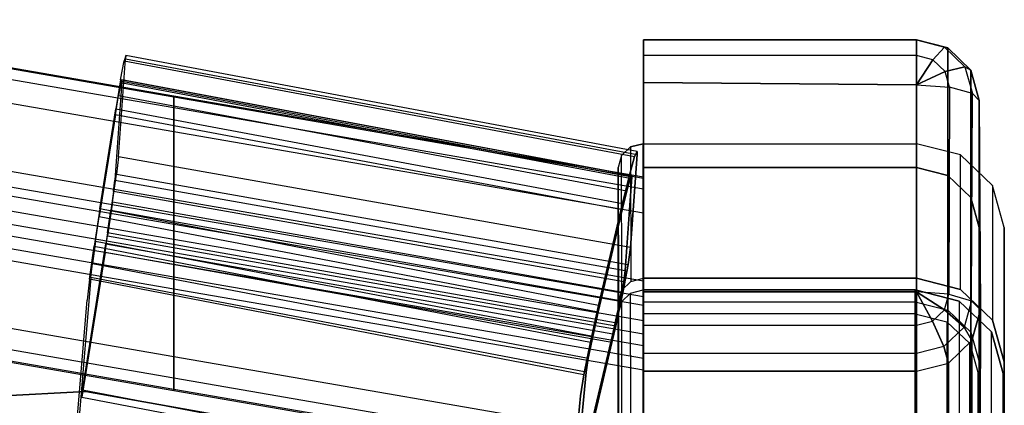
# Model space of a CAD drawing. Units: inches. Extents: x -8.7 to 8.7, y -10.8 to 10.4.
# Drawn here: x 4.8 to 8.7, y 8.6 to 10.1 of the extents above; entities that cross this region are included whole.
import ezdxf

# ---------------------------------------------------------------- set-up
doc = ezdxf.new("R2010")
doc.units = ezdxf.units.IN
doc.header["$MEASUREMENT"] = 0
for name, color, linetype in [('AFUFU-3D-CH-BK', 2, 'Continuous'), ('AFUFU-3D-CH-CU', 2, 'Continuous'), ('AFUFU-3D-CH-LG', 2, 'Continuous')]:
    doc.layers.add(name, color=color, linetype=linetype)

msp = doc.modelspace()

# ---------------------------------------------------------------- linework, layer by layer
at = {"layer": 'AFUFU-3D-CH-BK'}
for points in [[(5.4138, 9.7876, 36.1077), (3.6655, 10.0902, 36.1077), (3.6655, 10.1393, 36.008), (5.4138, 9.8366, 36.008)], [(3.6655, 10.1393, 36.008), (5.4138, 9.8366, 36.008), (5.4138, 9.8302, 35.9186), (3.6655, 10.1328, 35.9186)], [(5.4138, 9.8302, 35.9186), (3.6655, 10.1328, 35.9186), (3.6655, 9.7252, 34.6188), (5.4138, 9.4225, 34.6188)], [(3.6655, 9.9966, 36.1683), (5.4138, 9.694, 36.1683), (5.4138, 9.7876, 36.1077), (3.6655, 10.0902, 36.1077)], [(5.4138, 9.324, 36.2785), (3.6655, 9.6267, 36.2785), (3.6655, 9.9966, 36.1683), (5.4138, 9.694, 36.1683)], [(7.2839, 9.4638, 36.1077), (5.4138, 9.7876, 36.1077), (5.4138, 9.8366, 36.008), (7.2839, 9.5129, 36.008)], [(5.4138, 9.8366, 36.008), (7.2839, 9.5129, 36.008), (7.2839, 9.5064, 35.9186), (5.4138, 9.8302, 35.9186)], [(7.2839, 9.5064, 35.9186), (5.4138, 9.8302, 35.9186), (5.4138, 9.4225, 34.6188), (7.2839, 9.0988, 34.6188)], [(5.4138, 9.694, 36.1683), (7.2839, 9.3702, 36.1683), (7.2839, 9.4638, 36.1077), (5.4138, 9.7876, 36.1077)], [(3.6655, 9.7252, 34.6188), (5.4138, 9.4225, 34.6188), (5.4138, 9.3594, 34.5352), (3.6655, 9.662, 34.5352)], [(7.2839, 9.0003, 36.2785), (5.4138, 9.324, 36.2785), (5.4138, 9.694, 36.1683), (7.2839, 9.3702, 36.1683)], [(5.4138, 9.3594, 34.5352), (3.6655, 9.662, 34.5352), (3.6655, 9.5675, 34.4925), (5.4138, 9.2649, 34.4925)], [(3.6655, 9.5142, 36.2794), (5.4138, 9.2116, 36.2794), (5.4138, 9.324, 36.2785), (3.6655, 9.6267, 36.2785)], [(3.6655, 9.5675, 34.4925), (5.4138, 9.2649, 34.4925), (5.4138, 9.1639, 34.4993), (3.6655, 9.4666, 34.4993)], [(5.4138, 9.1139, 36.2237), (3.6655, 9.4165, 36.2237), (3.6655, 9.5142, 36.2794), (5.4138, 9.2116, 36.2794)], [(5.4138, 9.1639, 34.4993), (3.6655, 9.4666, 34.4993), (3.6655, 9.0997, 34.6203), (5.4138, 8.7971, 34.6203)], [(3.6655, 9.3703, 36.1458), (5.4138, 9.0677, 36.1458), (5.4138, 9.1139, 36.2237), (3.6655, 9.4165, 36.2237)], [(5.4138, 9.4225, 34.6188), (7.2839, 9.0988, 34.6188), (7.2839, 9.0356, 34.5352), (5.4138, 9.3594, 34.5352)], [(5.4138, 8.6665, 34.8682), (3.6655, 8.9692, 34.8682), (3.6655, 9.3703, 36.1458), (5.4138, 9.0677, 36.1458)], [(7.2839, 9.0356, 34.5352), (5.4138, 9.3594, 34.5352), (5.4138, 9.2649, 34.4925), (7.2839, 8.9411, 34.4925)], [(5.4138, 9.2116, 36.2794), (7.2839, 8.8878, 36.2794), (7.2839, 9.0003, 36.2785), (5.4138, 9.324, 36.2785)], [(5.4138, 9.2649, 34.4925), (7.2839, 8.9411, 34.4925), (7.2839, 8.8402, 34.4993), (5.4138, 9.1639, 34.4993)], [(7.2839, 8.7901, 36.2237), (5.4138, 9.1139, 36.2237), (5.4138, 9.2116, 36.2794), (7.2839, 8.8878, 36.2794)], [(7.2839, 8.8402, 34.4993), (5.4138, 9.1639, 34.4993), (5.4138, 8.7971, 34.6203), (7.2839, 8.4733, 34.6203)], [(5.4138, 9.0677, 36.1458), (7.2839, 8.7439, 36.1458), (7.2839, 8.7901, 36.2237), (5.4138, 9.1139, 36.2237)], [(3.6655, 9.0997, 34.6203), (5.4138, 8.7971, 34.6203), (5.4138, 8.711, 34.6752), (3.6655, 9.0136, 34.6752)], [(7.2839, 8.3428, 34.8682), (5.4138, 8.6665, 34.8682), (5.4138, 9.0677, 36.1458), (7.2839, 8.7439, 36.1458)], [(5.4138, 8.711, 34.6752), (3.6655, 9.0136, 34.6752), (3.6655, 8.9654, 34.7651), (5.4138, 8.6627, 34.7651)], [(3.6655, 8.9654, 34.7651), (5.4138, 8.6627, 34.7651), (5.4138, 8.6665, 34.8682), (3.6655, 8.9692, 34.8682)], [(5.4138, 8.7971, 34.6203), (7.2839, 8.4733, 34.6203), (7.2839, 8.3872, 34.6752), (5.4138, 8.711, 34.6752)], [(7.2839, 8.3872, 34.6752), (5.4138, 8.711, 34.6752), (5.4138, 8.6627, 34.7651), (7.2839, 8.339, 34.7651)], [(5.4138, 8.6627, 34.7651), (7.2839, 8.339, 34.7651), (7.2839, 8.3428, 34.8682), (5.4138, 8.6665, 34.8682)]]:
    msp.add_3dface(points, dxfattribs=at)
at = {"layer": 'AFUFU-3D-CH-CU'}
for points, invisible_edges in [([(5.1777, 9.5005, 34.6376), (5.1923, 9.5926, 34.6094), (5.2211, 9.9839, 35.894), (5.2066, 9.8931, 35.9262)], 5), ([(5.2152, 9.9759, 36.0934), (5.2026, 9.8877, 36.0591), (5.1932, 9.8373, 36.1324), (5.2011, 9.9002, 36.2033)], 5), ([(5.2067, 9.9012, 35.9705), (5.2214, 9.9961, 35.9605), (5.2152, 9.9759, 36.0934), (5.2026, 9.8877, 36.0591)], 5), ([(5.2211, 9.9839, 35.894), (5.2066, 9.8931, 35.9262), (5.2067, 9.9012, 35.9705), (5.2214, 9.9961, 35.9605)], 5), ([(5.1932, 9.8373, 36.1324), (5.2011, 9.9002, 36.2033), (5.182, 9.7845, 36.2693), (5.1805, 9.7601, 36.1764)], 5), ([(5.182, 9.7845, 36.2693), (5.1805, 9.7601, 36.1764), (5.1162, 9.3548, 36.2959), (5.1187, 9.3855, 36.3869)], 5), ([(7.2829, 9.5501, 34.2461), (7.1963, 9.5977, 34.2309), (7.2329, 9.6326, 34.2197), (7.2829, 9.6453, 34.2156)], 9), ([(7.2383, 9.5202, 35.9712), (7.2595, 9.614, 35.9622), (7.2492, 9.5939, 36.0939), (7.2315, 9.5068, 36.059)], 5), ([(7.2598, 9.6024, 35.896), (7.2386, 9.5125, 35.9271), (7.2383, 9.5202, 35.9712), (7.2595, 9.614, 35.9622)], 5), ([(7.2829, 9.5501, 34.2461), (7.2829, 9.6453, 34.2156), (8.3719, 9.6453, 34.2156), (8.3719, 9.5501, 34.2461)], 5), ([(8.3719, 9.6453, 34.2156), (8.3719, 9.5501, 34.2461), (8.4969, 9.5182, 34.2563), (8.5469, 9.6007, 34.2299)], 5), ([(5.1848, 9.5242, 34.4914), (5.1727, 9.4549, 34.559), (5.1777, 9.5005, 34.6376), (5.1923, 9.5926, 34.6094)], 5), ([(7.1829, 9.5501, 34.2461), (7.2829, 9.5501, 34.2461), (7.1963, 9.5977, 34.2309)], 3), ([(7.2119, 9.1407, 34.6652), (7.2332, 9.2318, 34.638), (7.2598, 9.6024, 35.896), (7.2386, 9.5125, 35.9271)], 5), ([(7.2492, 9.5939, 36.0939), (7.2315, 9.5068, 36.059), (7.2174, 9.4574, 36.1315), (7.2281, 9.5198, 36.2026)], 5), ([(8.4969, 9.5182, 34.2563), (8.5469, 9.6007, 34.2299), (8.675, 9.4787, 34.269), (8.5884, 9.4311, 34.2843)], 5), ([(7.2829, 8.2248, 34.671), (7.1829, 8.2248, 34.671), (7.1829, 9.5501, 34.2461), (7.2829, 9.5501, 34.2461)], 4), ([(5.1625, 9.38, 34.5086), (5.1695, 9.4119, 34.4158), (5.1848, 9.5242, 34.4914), (5.1727, 9.4549, 34.559)], 5), ([(7.2174, 9.4574, 36.1315), (7.2281, 9.5198, 36.2026), (7.2002, 9.4066, 36.2678), (7.1988, 9.3819, 36.1749)], 5), ([(8.675, 9.4787, 34.269), (8.5884, 9.4311, 34.2843), (8.6219, 9.312, 34.3224), (8.7219, 9.312, 34.3224)], 5), ([(5.1162, 9.3548, 36.2959), (5.1187, 9.3855, 36.3869), (5.0962, 9.2376, 36.3914), (5.1012, 9.256, 36.2988)], 5), ([(5.1496, 9.2779, 34.3986), (5.1492, 9.2907, 34.4971), (5.1625, 9.38, 34.5086), (5.1695, 9.4119, 34.4158)], 5), ([(7.2002, 9.4066, 36.2678), (7.1988, 9.3819, 36.1749), (7.1035, 8.9751, 36.2966), (7.1052, 9.0008, 36.3891)], 5), ([(8.6219, 9.312, 34.3224), (8.7219, 9.312, 34.3224), (8.7219, 8.3647, 34.6261), (8.6219, 8.3647, 34.6261)], 5), ([(5.1423, 9.2465, 34.5068), (5.1392, 9.2115, 34.4132), (5.1496, 9.2779, 34.3986), (5.1492, 9.2907, 34.4971)], 5), ([(5.0472, 8.6358, 34.614), (5.0492, 8.6639, 34.7101), (5.1423, 9.2465, 34.5068), (5.1392, 9.2115, 34.4132)], 4), ([(5.0962, 9.2376, 36.3914), (5.1012, 9.256, 36.2988), (5.0889, 9.1681, 36.2533), (5.0778, 9.1059, 36.3235)], 5), ([(7.2236, 9.1642, 34.5186), (7.2055, 9.0956, 34.5856), (7.2119, 9.1407, 34.6652), (7.2332, 9.2318, 34.638)], 5), ([(5.0889, 9.1681, 36.2533), (5.0778, 9.1059, 36.3235), (5.0681, 9.0224, 36.1996), (5.0825, 9.1125, 36.1704)], 5), ([(7.1913, 9.0212, 34.5344), (7.2023, 9.0526, 34.4418), (7.2236, 9.1642, 34.5186), (7.2055, 9.0956, 34.5856)], 5), ([(5.0681, 9.0224, 36.1996), (5.0825, 9.1125, 36.1704), (5.0359, 8.5569, 34.5884), (5.0219, 8.4768, 34.6664)], 5), ([(5.0359, 8.5569, 34.5884), (7.0016, 8.1744, 34.5921), (7.056, 8.7352, 36.1714), (5.0825, 9.1125, 36.1704)], 1), ([(7.0468, 8.724, 36.3254), (5.0778, 9.1059, 36.3235), (5.0681, 9.0224, 36.1996), (7.0339, 8.641, 36.2013)], 4), ([(7.2829, 9.014, 32.3178), (7.1979, 9.0616, 32.3025), (7.2345, 9.0964, 32.2913), (7.2845, 9.1092, 32.2872)], 9), ([(7.2829, 9.014, 32.3178), (7.2845, 9.1092, 32.2872), (8.3719, 9.1092, 32.2872), (8.3719, 9.014, 32.3177)], 5), ([(8.3719, 9.1092, 32.2872), (8.3719, 9.014, 32.3177), (8.4969, 8.9821, 32.328), (8.5469, 9.0645, 32.3015)], 5), ([(7.2829, 8.9677, 31.984), (7.1963, 9.0154, 31.9688), (7.2329, 9.0503, 31.9576), (7.2829, 9.063, 31.9536)], 9), ([(7.2829, 8.9677, 31.984), (7.2829, 9.063, 31.9536), (8.3673, 9.063, 31.9536), (8.3673, 8.9678, 31.984)], 5), ([(8.3673, 9.063, 31.9536), (8.3673, 8.9678, 31.984), (8.4923, 8.9358, 31.9942), (8.5423, 9.0183, 31.9678)], 5), ([(8.4969, 8.9821, 32.328), (8.5469, 9.0645, 32.3015), (8.675, 8.9425, 32.3406), (8.5884, 8.8949, 32.3559)], 5), ([(5.0681, 9.0224, 36.1996), (7.0339, 8.641, 36.2013), (6.9796, 8.0818, 34.6264), (5.0219, 8.4768, 34.6664)], 5), ([(7.1736, 8.9192, 34.424), (7.1721, 8.9323, 34.5225), (7.1913, 9.0212, 34.5344), (7.2023, 9.0526, 34.4418)], 5), ([(7.1845, 9.014, 32.3178), (7.2829, 9.014, 32.3178), (7.1979, 9.0616, 32.3025)], 3), ([(7.1035, 8.9751, 36.2966), (7.1052, 9.0008, 36.3891), (7.0727, 8.8546, 36.3935), (7.0819, 8.8776, 36.2995)], 5), ([(7.1829, 8.9677, 31.984), (7.2829, 8.9677, 31.984), (7.1963, 9.0154, 31.9688)], 3), ([(7.2829, 7.6122, 32.7671), (7.1845, 7.6122, 32.7671), (7.1845, 9.014, 32.3178), (7.2829, 9.014, 32.3178)], 4), ([(8.4923, 8.9358, 31.9942), (8.5423, 9.0183, 31.9678), (8.6705, 8.8963, 32.0068), (8.5839, 8.8487, 32.022)], 5), ([(7.2829, 7.4574, 32.4659), (7.1829, 7.4574, 32.4659), (7.1829, 8.9677, 31.984), (7.2829, 8.9677, 31.984)], 4), ([(7.162, 8.8884, 34.5322), (7.1584, 8.8533, 34.4386), (7.1736, 8.9192, 34.424), (7.1721, 8.9323, 34.5225)], 5), ([(8.675, 8.9425, 32.3406), (8.5884, 8.8949, 32.3559), (8.6219, 8.7759, 32.3941), (8.7219, 8.7759, 32.3941)], 5), ([(7.0176, 8.2584, 34.6491), (7.0196, 8.2866, 34.7451), (7.162, 8.8884, 34.5322), (7.1584, 8.8533, 34.4386)], 4), ([(7.0727, 8.8546, 36.3935), (7.0819, 8.8776, 36.2995), (7.0646, 8.7905, 36.2541), (7.0468, 8.724, 36.3254)], 5), ([(8.6705, 8.8963, 32.0068), (8.5839, 8.8487, 32.022), (8.6173, 8.7296, 32.06), (8.7173, 8.7296, 32.06)], 5), ([(7.0646, 8.7905, 36.2541), (7.0468, 8.724, 36.3254), (7.0339, 8.641, 36.2013), (7.056, 8.7352, 36.1714)], 5), ([(8.6219, 8.7759, 32.3941), (8.7219, 8.7759, 32.3941), (8.7219, 7.7542, 32.7216), (8.6219, 7.7542, 32.7216)], 5), ([(7.0339, 8.641, 36.2013), (7.056, 8.7352, 36.1714), (7.0016, 8.1744, 34.5921), (6.9796, 8.0818, 34.6264)], 5), ([(8.6173, 8.7296, 32.06), (8.7173, 8.7296, 32.06), (8.7173, 7.6494, 32.4046), (8.6173, 7.6495, 32.4046)], 5), ([(5.0604, 8.5635, 34.5624), (5.062, 8.6584, 34.532), (4.6005, 8.6342, 34.5398), (4.5982, 8.5392, 34.5702)], 5), ([(4.5986, 8.0238, 32.6352), (4.6005, 8.6342, 34.5398), (5.062, 8.6584, 34.532), (5.0618, 8.0479, 32.6275)], 5), ([(6.9319, 8.3267, 34.6383), (6.9308, 8.2317, 34.6688), (5.0604, 8.5635, 34.5624), (5.062, 8.6584, 34.532)], 5), ([(5.062, 8.6584, 34.532), (5.0618, 8.0479, 32.6275), (6.9311, 7.7166, 32.7336), (6.9319, 8.3267, 34.6383)], 5)]:
    msp.add_3dface(points, dxfattribs=dict(at, invisible_edges=invisible_edges))
for points in [[(7.2332, 9.2318, 34.638), (5.1923, 9.5926, 34.6094), (5.2211, 9.9839, 35.894), (7.2598, 9.6024, 35.896)], [(5.2152, 9.9759, 36.0934), (7.2492, 9.5939, 36.0939), (7.2281, 9.5198, 36.2026), (5.2011, 9.9002, 36.2033)], [(7.2595, 9.614, 35.9622), (5.2214, 9.9961, 35.9605), (5.2152, 9.9759, 36.0934), (7.2492, 9.5939, 36.0939)], [(5.2211, 9.9839, 35.894), (7.2598, 9.6024, 35.896), (7.2595, 9.614, 35.9622), (5.2214, 9.9961, 35.9605)], [(7.2386, 9.5125, 35.9271), (5.2066, 9.8931, 35.9262), (5.1777, 9.5005, 34.6376), (7.2119, 9.1407, 34.6652)], [(7.2281, 9.5198, 36.2026), (5.2011, 9.9002, 36.2033), (5.182, 9.7845, 36.2693), (7.2002, 9.4066, 36.2678)], [(5.1932, 9.8373, 36.1324), (7.2174, 9.4574, 36.1315), (7.2315, 9.5068, 36.059), (5.2026, 9.8877, 36.0591)], [(7.2315, 9.5068, 36.059), (5.2026, 9.8877, 36.0591), (5.2067, 9.9012, 35.9705), (7.2383, 9.5202, 35.9712)], [(5.2067, 9.9012, 35.9705), (7.2383, 9.5202, 35.9712), (7.2386, 9.5125, 35.9271), (5.2066, 9.8931, 35.9262)], [(7.1988, 9.3819, 36.1749), (5.1805, 9.7601, 36.1764), (5.1932, 9.8373, 36.1324), (7.2174, 9.4574, 36.1315)], [(5.182, 9.7845, 36.2693), (7.2002, 9.4066, 36.2678), (7.1052, 9.0008, 36.3891), (5.1187, 9.3855, 36.3869)], [(5.1162, 9.3548, 36.2959), (7.1035, 8.9751, 36.2966), (7.1988, 9.3819, 36.1749), (5.1805, 9.7601, 36.1764)], [(7.1979, 9.0616, 32.3025), (7.1963, 9.5977, 34.2309), (7.2329, 9.6326, 34.2197), (7.2345, 9.0964, 32.2913)], [(7.2329, 9.6326, 34.2197), (7.2345, 9.0964, 32.2913), (7.2845, 9.1092, 32.2872), (7.2829, 9.6453, 34.2156)], [(7.2845, 9.1092, 32.2872), (7.2829, 9.6453, 34.2156), (8.3719, 9.6453, 34.2156), (8.3719, 9.1092, 32.2872)], [(8.3719, 9.6453, 34.2156), (8.3719, 9.1092, 32.2872), (8.5469, 9.0645, 32.3015), (8.5469, 9.6007, 34.2299)], [(5.1848, 9.5242, 34.4914), (7.2236, 9.1642, 34.5186), (7.2332, 9.2318, 34.638), (5.1923, 9.5926, 34.6094)], [(7.1829, 9.5501, 34.2461), (7.1845, 9.014, 32.3178), (7.1979, 9.0616, 32.3025), (7.1963, 9.5977, 34.2309)], [(8.5469, 9.0645, 32.3015), (8.5469, 9.6007, 34.2299), (8.675, 9.4787, 34.269), (8.675, 8.9425, 32.3406)], [(7.1845, 7.6122, 32.7671), (7.1829, 8.2248, 34.671), (7.1829, 9.5501, 34.2461), (7.1845, 9.014, 32.3178)], [(8.3719, 9.5501, 34.2461), (8.3719, 9.014, 32.3177), (7.2829, 9.014, 32.3178), (7.2829, 9.5501, 34.2461)], [(7.2829, 9.014, 32.3178), (7.2829, 9.5501, 34.2461), (7.2829, 8.2248, 34.671), (7.2829, 7.6122, 32.7671)], [(8.4969, 8.9821, 32.328), (8.4969, 9.5182, 34.2563), (8.3719, 9.5501, 34.2461), (8.3719, 9.014, 32.3177)], [(7.2023, 9.0526, 34.4418), (5.1695, 9.4119, 34.4158), (5.1848, 9.5242, 34.4914), (7.2236, 9.1642, 34.5186)], [(5.1777, 9.5005, 34.6376), (7.2119, 9.1407, 34.6652), (7.2055, 9.0956, 34.5856), (5.1727, 9.4549, 34.559)], [(8.5884, 9.4311, 34.2843), (8.5884, 8.8949, 32.3559), (8.4969, 8.9821, 32.328), (8.4969, 9.5182, 34.2563)], [(7.2055, 9.0956, 34.5856), (5.1727, 9.4549, 34.559), (5.1625, 9.38, 34.5086), (7.1913, 9.0212, 34.5344)], [(8.675, 9.4787, 34.269), (8.675, 8.9425, 32.3406), (8.7219, 8.7759, 32.3941), (8.7219, 9.312, 34.3224)], [(8.6219, 8.7759, 32.3941), (8.6219, 9.312, 34.3224), (8.5884, 9.4311, 34.2843), (8.5884, 8.8949, 32.3559)], [(7.1052, 9.0008, 36.3891), (5.1187, 9.3855, 36.3869), (5.0962, 9.2376, 36.3914), (7.0727, 8.8546, 36.3935)], [(5.1625, 9.38, 34.5086), (7.1913, 9.0212, 34.5344), (7.1721, 8.9323, 34.5225), (5.1492, 9.2907, 34.4971)], [(5.1496, 9.2779, 34.3986), (7.1736, 8.9192, 34.424), (7.2023, 9.0526, 34.4418), (5.1695, 9.4119, 34.4158)], [(7.0819, 8.8776, 36.2995), (5.1012, 9.256, 36.2988), (5.1162, 9.3548, 36.2959), (7.1035, 8.9751, 36.2966)], [(8.6219, 8.3647, 34.6261), (8.6219, 7.7542, 32.7216), (8.6219, 8.7759, 32.3941), (8.6219, 9.312, 34.3224)], [(8.7219, 8.7759, 32.3941), (8.7219, 9.312, 34.3224), (8.7219, 8.3647, 34.6261), (8.7219, 7.7542, 32.7216)], [(7.1584, 8.8533, 34.4386), (5.1392, 9.2115, 34.4132), (5.1496, 9.2779, 34.3986), (7.1736, 8.9192, 34.424)], [(7.1721, 8.9323, 34.5225), (5.1492, 9.2907, 34.4971), (5.1423, 9.2465, 34.5068), (7.162, 8.8884, 34.5322)], [(5.1423, 9.2465, 34.5068), (7.162, 8.8884, 34.5322), (7.0196, 8.2866, 34.7451), (5.0492, 8.6639, 34.7101)], [(5.0962, 9.2376, 36.3914), (7.0727, 8.8546, 36.3935), (7.0468, 8.724, 36.3254), (5.0778, 9.1059, 36.3235)], [(5.0889, 9.1681, 36.2533), (7.0646, 8.7905, 36.2541), (7.0819, 8.8776, 36.2995), (5.1012, 9.256, 36.2988)], [(5.0472, 8.6358, 34.614), (7.0176, 8.2584, 34.6491), (7.1584, 8.8533, 34.4386), (5.1392, 9.2115, 34.4132)], [(7.056, 8.7352, 36.1714), (5.0825, 9.1125, 36.1704), (5.0889, 9.1681, 36.2533), (7.0646, 8.7905, 36.2541)], [(7.2337, 8.5577, 30.0155), (7.2329, 9.0503, 31.9576), (7.2829, 9.063, 31.9536), (7.2837, 8.5704, 30.0114)], [(7.2829, 9.063, 31.9536), (7.2837, 8.5704, 30.0114), (8.3674, 8.5704, 30.0114), (8.3673, 9.063, 31.9536)], [(8.3674, 8.5704, 30.0114), (8.3673, 9.063, 31.9536), (8.5423, 9.0183, 31.9678), (8.5424, 8.5258, 30.0257)], [(7.1963, 9.0154, 31.9688), (7.1971, 8.5228, 30.0266), (7.2337, 8.5577, 30.0155), (7.2329, 9.0503, 31.9576)], [(7.1837, 8.4752, 30.0418), (7.1829, 8.9677, 31.984), (7.1963, 9.0154, 31.9688), (7.1971, 8.5228, 30.0266)], [(8.5423, 9.0183, 31.9678), (8.5424, 8.5258, 30.0257), (8.6705, 8.4037, 30.0646), (8.6705, 8.8963, 32.0068)], [(7.1829, 7.4574, 32.4659), (7.1837, 6.8474, 30.5612), (7.1837, 8.4752, 30.0418), (7.1829, 8.9677, 31.984)], [(8.3674, 8.4752, 30.0418), (8.3673, 8.9678, 31.984), (7.2829, 8.9677, 31.984), (7.2821, 8.4752, 30.0418)], [(7.2829, 8.9677, 31.984), (7.2821, 8.4752, 30.0418), (7.2821, 6.8474, 30.5612), (7.2829, 7.4574, 32.4659)], [(8.4923, 8.9358, 31.9942), (8.4924, 8.4432, 30.052), (8.3674, 8.4752, 30.0418), (8.3673, 8.9678, 31.984)], [(8.5839, 8.3561, 30.0798), (8.5839, 8.8487, 32.022), (8.4923, 8.9358, 31.9942), (8.4924, 8.4432, 30.052)], [(8.6705, 8.4037, 30.0646), (8.6705, 8.8963, 32.0068), (8.7173, 8.7296, 32.06), (8.7174, 8.237, 30.1178)], [(8.6173, 8.7296, 32.06), (8.6174, 8.237, 30.1178), (8.5839, 8.3561, 30.0798), (8.5839, 8.8487, 32.022)], [(8.6174, 7.0415, 30.4992), (8.6173, 7.6495, 32.4046), (8.6173, 8.7296, 32.06), (8.6174, 8.237, 30.1178)], [(8.7173, 8.7296, 32.06), (8.7174, 8.237, 30.1178), (8.7174, 7.0414, 30.4993), (8.7173, 7.6494, 32.4046)], [(7.0196, 8.2866, 34.7451), (5.0492, 8.6639, 34.7101), (5.0472, 8.6358, 34.614), (7.0176, 8.2584, 34.6491)]]:
    msp.add_3dface(points, dxfattribs=at)
at = {"layer": 'AFUFU-3D-CH-LG'}
for points, invisible_edges in [([(7.2839, 6.3554, 21.7217), (7.2839, 10.0597, 36.2779), (7.2839, 8.7387, 36.6615), (7.2839, 3.3151, 19.7476)], 10), ([(7.2839, 6.3554, 21.7217), (7.2839, 10.0597, 36.2779), (8.3717, 10.0597, 36.2779), (8.3717, 6.3554, 21.7217)], 8), ([(7.2839, 8.8091, 36.7739), (7.2839, 10.059, 36.404), (7.2839, 10.0597, 36.2779), (7.2839, 8.7387, 36.6615)], 5), ([(7.2839, 9.9968, 36.5137), (7.2839, 8.9221, 36.8335), (7.2839, 8.8091, 36.7739), (7.2839, 10.059, 36.404)], 5), ([(7.2839, 9.0546, 36.828), (7.2839, 9.8889, 36.5791), (7.2839, 9.9968, 36.5137), (7.2839, 8.9221, 36.8335)], 4), ([(8.3717, 9.0546, 36.828), (8.3717, 9.8793, 36.582), (7.2839, 9.8889, 36.5791), (7.2839, 9.0546, 36.828)], 1), ([(8.6217, 3.5651, 19.7476), (8.6217, 6.1054, 21.7217), (8.6215, 9.8176, 36.3395), (8.6268, 8.9832, 36.5885)], 1)]:
    msp.add_3dface(points, dxfattribs=dict(at, invisible_edges=invisible_edges))
for points in [[(8.3717, 10.0597, 36.2779), (7.2839, 10.0597, 36.2779), (7.2839, 10.059, 36.404), (8.3717, 10.059, 36.404)], [(7.2839, 10.059, 36.404), (8.3717, 10.059, 36.404), (8.3717, 9.9968, 36.5137), (7.2839, 9.9968, 36.5137)], [(8.4967, 6.3219, 21.7217), (8.3717, 6.3554, 21.7217), (8.3717, 10.0597, 36.2779), (8.4966, 10.0273, 36.2861)], [(8.3717, 10.059, 36.404), (8.4832, 10.0303, 36.4125), (8.4966, 10.0273, 36.2861), (8.3717, 10.0597, 36.2779)], [(8.4377, 9.9798, 36.5188), (8.3717, 9.9968, 36.5137), (8.3717, 10.059, 36.404), (8.4832, 10.0303, 36.4125)], [(8.4861, 9.9335, 36.5326), (8.4377, 9.9798, 36.5188), (8.4832, 10.0303, 36.4125), (8.5648, 9.9521, 36.4359)], [(8.4832, 10.0303, 36.4125), (8.5648, 9.9521, 36.4359), (8.588, 9.9387, 36.3087), (8.4966, 10.0273, 36.2861)], [(8.5882, 6.2304, 21.7217), (8.4967, 6.3219, 21.7217), (8.4966, 10.0273, 36.2861), (8.588, 9.9387, 36.3087)], [(8.3717, 9.9968, 36.5137), (7.2839, 9.9968, 36.5137), (7.2839, 9.8889, 36.5791), (8.3717, 9.8793, 36.582)], [(8.3717, 9.8793, 36.582), (8.3717, 9.8793, 36.582), (8.4377, 9.9798, 36.5188), (8.3717, 9.9968, 36.5137)], [(8.3717, 9.8793, 36.582), (8.3717, 9.8793, 36.582), (8.4861, 9.9335, 36.5326), (8.4377, 9.9798, 36.5188)], [(8.3717, 9.8793, 36.582), (8.3717, 9.8793, 36.582), (8.5037, 9.8702, 36.5515), (8.4861, 9.9335, 36.5326)], [(8.5037, 9.8702, 36.5515), (8.4861, 9.9335, 36.5326), (8.5648, 9.9521, 36.4359), (8.5947, 9.8453, 36.4678)], [(8.5648, 9.9521, 36.4359), (8.5947, 9.8453, 36.4678), (8.6215, 9.8176, 36.3395), (8.588, 9.9387, 36.3087)], [(8.6217, 6.1054, 21.7217), (8.5882, 6.2304, 21.7217), (8.588, 9.9387, 36.3087), (8.6215, 9.8176, 36.3395)], [(8.5037, 9.8702, 36.5515), (8.5003, 9.0453, 36.7967), (8.3717, 9.0546, 36.828), (8.3717, 9.8793, 36.582)], [(8.5915, 9.0197, 36.7111), (8.5947, 9.8453, 36.4678), (8.5037, 9.8702, 36.5515), (8.5003, 9.0453, 36.7967)], [(8.6215, 9.8176, 36.3395), (8.6268, 8.9832, 36.5885), (8.5915, 9.0197, 36.7111), (8.5947, 9.8453, 36.4678)], [(7.2839, 8.9221, 36.8335), (8.3717, 8.9221, 36.8335), (8.3717, 9.0546, 36.828), (7.2839, 9.0546, 36.828)], [(8.3717, 9.0546, 36.828), (8.3717, 9.0546, 36.828), (8.3717, 8.9221, 36.8335), (8.436, 8.9386, 36.8286)], [(8.3717, 9.0546, 36.828), (8.3717, 9.0546, 36.828), (8.436, 8.9386, 36.8286), (8.483, 8.9837, 36.8151)], [(8.3717, 9.0546, 36.828), (8.3717, 9.0546, 36.828), (8.483, 8.9837, 36.8151), (8.5003, 9.0453, 36.7967)], [(8.483, 8.9837, 36.8151), (8.5003, 9.0453, 36.7967), (8.5915, 9.0197, 36.7111), (8.5621, 8.9144, 36.7425)], [(8.436, 8.9386, 36.8286), (8.483, 8.9837, 36.8151), (8.5621, 8.9144, 36.7425), (8.4816, 8.8373, 36.7655)], [(8.5915, 9.0197, 36.7111), (8.5621, 8.9144, 36.7425), (8.5926, 8.861, 36.625), (8.6268, 8.9832, 36.5885)], [(8.5882, 3.4401, 19.7476), (8.6217, 3.5651, 19.7476), (8.6268, 8.9832, 36.5885), (8.5926, 8.861, 36.625)], [(8.3717, 8.8091, 36.7739), (7.2839, 8.8091, 36.7739), (7.2839, 8.9221, 36.8335), (8.3717, 8.9221, 36.8335)], [(8.3717, 8.9221, 36.8335), (8.436, 8.9386, 36.8286), (8.4816, 8.8373, 36.7655), (8.3717, 8.8091, 36.7739)], [(8.5621, 8.9144, 36.7425), (8.4816, 8.8373, 36.7655), (8.4992, 8.7715, 36.6517), (8.5926, 8.861, 36.625)], [(8.4816, 8.8373, 36.7655), (8.3717, 8.8091, 36.7739), (8.3717, 8.7387, 36.6615), (8.4992, 8.7715, 36.6517)], [(8.4992, 8.7715, 36.6517), (8.4967, 3.3485, 19.7476), (8.5882, 3.4401, 19.7476), (8.5926, 8.861, 36.625)], [(7.2839, 8.7387, 36.6615), (8.3717, 8.7387, 36.6615), (8.3717, 8.8091, 36.7739), (7.2839, 8.8091, 36.7739)], [(8.3717, 3.3151, 19.7476), (8.3717, 8.7387, 36.6615), (8.4992, 8.7715, 36.6517), (8.4967, 3.3485, 19.7476)], [(7.2839, 8.7387, 36.6615), (7.2839, 3.3151, 19.7476), (8.3717, 3.3151, 19.7476), (8.3717, 8.7387, 36.6615)]]:
    msp.add_3dface(points, dxfattribs=at)

doc.saveas('drawing.dxf')
